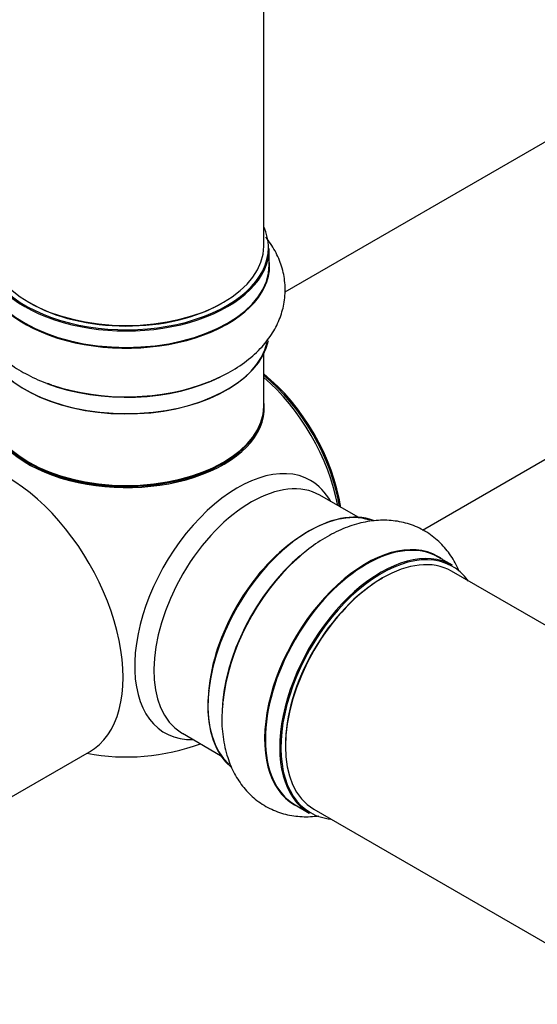
# Model space of a CAD drawing. Units: millimetres. Extents: x 0 to 1563, y 0 to 2174.
# Drawn here: x 220 to 280, y 291 to 406 of the extents above; entities that cross this region are included whole.
import ezdxf
from ezdxf import colors
from ezdxf.entities.mleader import LeaderData, LeaderLine
from ezdxf.math import Vec2, Vec3

# ---------------------------------------------------------------- set-up
doc = ezdxf.new("R2010")
doc.units = ezdxf.units.MM
doc.layers.add('DV7_Défaut', color=7, linetype='Continuous')
doc.layers.add('Défaut', color=7, linetype='Continuous')

# ---------------------------------------------------------------- blocks, each defined once
blk = doc.blocks.new('_DOT')
at = {"color": 0}
blk.add_line((0, 0), (-1, 0), dxfattribs=at)
at = {"color": 0, "const_width": 0.333}
blk.add_lwpolyline([(-0.1665, 0, 1), (0.1665, 0, 1)], format="xyb", close=True, dxfattribs=at)
blk = doc.blocks.new('SE6')
at = {"layer": 'DV7_Défaut', "color": 7, "linetype": 'Continuous'}
for p, q in [((248.35, 379.46), (248.35, 513.07)), ((302.67, 404.07), (250.79, 374.12)), ((249, 377.29), (249, 379.21)), ((266.82, 346.42), (318.67, 376.36)), ((248.35, 360.84), (248.35, 366.92)), ((259.33, 347.9), (254.89, 350.46)), ((270.3, 342.31), (268.64, 343.27)), ((597.33, 152.75), (270.19, 341.63)), ((238.89, 322.75), (243.33, 320.18)), ((217.73, 314.62), (228.06, 320.58)), ((251.99, 314.43), (253.65, 313.47)), ((254.19, 313.91), (581.33, 125.04))]:
    blk.add_line(p, q, dxfattribs=at)
blk.add_arc((232.35, 345), 25, 259.4642, 290.2082, dxfattribs=at)
for centre, major_axis, start_param, end_param in [((232.35, 379.29), (16.55, 0), 2.883065, 6.283185), ((232.35, 379.29), (16.55, 0), 0, 0.258528), ((232.35, 379.46), (16, 0), 3.141593, 6.283185), ((232.35, 379.21), (-16.65, 0), 0, 3.141593), ((232.35, 377.23), (-16.69, 0), 0, 3.213107), ((232.35, 377.29), (16.65, 0), 3.141593, 6.283185), ((232.35, 379.29), (-15.8, 0), 0.779089, 2.356194), ((232.35, 369.58), (16.65, 0), 3.260709, 6.168148), ((232.35, 369.49), (-16.55, 0), 0.100161, 3.013782), ((246.21, 353), (8, -13.86), 0.975759, 2.165833), ((232.35, 371.49), (-16.65, 0), 0.983491, 2.290059), ((232.35, 371.56), (16.69, 0), 4.172956, 5.330627), ((246.14, 352.96), (-7.95, 13.77), 4.124975, 5.299803), ((245.61, 352.65), (-8.27, 14.32), 4.163679, 5.261099), ((232.35, 360.64), (-16.07, 0), 0, 3.233064), ((232.35, 360.84), (16, 0), 3.141593, 6.283185), ((232.35, 360.68), (15.94, 0), 3.351646, 6.073132), ((218.56, 337.04), (9.5, -16.45), 0, 3.141593), ((232.35, 360.68), (-15.8, 0), 0.779089, 2.362504), ((245.33, 337.5), (8.48, 14.69), 0, 3.480381), ((246.89, 336.6), (-8, -13.86), 3.141593, 6.267954), ((245.33, 337.5), (8.48, 14.69), 5.944397, 6.283185), ((253.63, 332.71), (-8.33, -14.42), 3.237946, 6.194415), ((253.56, 332.75), (8.28, 14.33), 0.130895, 3.011621), ((253.21, 332.96), (8, 13.86), 0.877415, 2.264178), ((260.32, 328.85), (-8.33, -14.42), 3.141593, 6.283185), ((260.26, 328.89), (8.35, 14.46), 0, 3.213107), ((261.98, 327.89), (8.32, 14.42), 0, 3.141593), ((262.19, 327.77), (-8, -13.86), 3.141593, 6.283185), ((255.29, 331.75), (8.33, 14.42), 1.014826, 2.319703), ((255.35, 331.72), (-8.35, -14.46), 4.191204, 5.391741), ((262.05, 327.85), (-8.27, -14.33), 2.883065, 6.283185), ((260.26, 328.89), (8.35, 14.46), 6.211671, 6.283185), ((262.05, 327.85), (7.9, 13.68), 0.779089, 2.362504), ((246.89, 336.6), (-8, -13.86), 6.267954, 6.283185), ((262.05, 327.85), (-8.27, -14.33), 0, 0.258528)]:
    blk.add_ellipse(centre, major_axis=major_axis, ratio=0.57735, start_param=start_param, end_param=end_param, dxfattribs=at)
for points, knots in [([(216.06, 380.45), (215.94, 380.3), (215.42, 379.61), (214.66, 378.32), (214.01, 376.45), (213.77, 374.49), (213.98, 372.5), (214.59, 370.63), (215.57, 368.89), (216.91, 367.29), (218.6, 365.84), (220.62, 364.59), (222.38, 363.74), (223.4, 363.43), (223.64, 363.35)], [0, 0, 0, 0, 0.026649, 0.117819, 0.205892, 0.300366, 0.391788, 0.481963, 0.573001, 0.667039, 0.76532, 0.867648, 0.972494, 1, 1, 1, 1]), ([(242.23, 363.79), (242.97, 364.11), (244.36, 364.72), (246.41, 366.06), (248.13, 367.63), (249.43, 369.34), (250.3, 371.1), (250.81, 372.99), (250.9, 374.95), (250.57, 376.9), (249.83, 378.73), (249.08, 379.9), (248.62, 380.48), (248.58, 380.53)], [0, 0, 0, 0, 0.094693, 0.208718, 0.323037, 0.421258, 0.515457, 0.606959, 0.704625, 0.799815, 0.894303, 0.990481, 1, 1, 1, 1]), ([(271.09, 341.64), (271.05, 341.73), (270.74, 342.43), (270.05, 343.65), (268.75, 345.15), (267.17, 346.34), (265.35, 347.16), (263.42, 347.56), (261.43, 347.58), (259.37, 347.23), (257.27, 346.49), (255.18, 345.37), (253.48, 344.2), (252.64, 343.41), (252.36, 343.15)], [0, 0, 0, 0, 0.013834, 0.105035, 0.193138, 0.287644, 0.379097, 0.469303, 0.560372, 0.654443, 0.752757, 0.85512, 0.960002, 1, 1, 1, 1]), ([(243.61, 326.24), (243.55, 325.73), (243.42, 324.47), (243.56, 322.29), (244.06, 320.02), (244.89, 318.04), (245.98, 316.4), (247.36, 315.02), (249.01, 313.95), (250.87, 313.27), (252.8, 312.99), (254.11, 313.06), (254.76, 313.14)], [0, 0, 0, 0, 0.062544, 0.182199, 0.302164, 0.405235, 0.504085, 0.600106, 0.702594, 0.802484, 0.901638, 1, 1, 1, 1])]:
    blk.add_open_spline(points, degree=3, knots=knots, dxfattribs=at)

msp = doc.modelspace()

# ---------------------------------------------------------------- block references
at = {"layer": 'Défaut'}
msp.add_blockref('SE6', (0, 0), dxfattribs=at)

# ---------------------------------------------------------------- leaders
at = {"layer": 'Défaut', "color": 7, "linetype": 'Continuous'}
ml = msp.add_multileader_mtext('Standard', dxfattribs=at)
ml.set_content('{\\pxsm0.9;\\fSolid Edge ISO|b1||i0||c0|p34;\\W1.;05/11/2020\\P}', color=256)
ml.set_leader_properties()
ml.set_arrow_properties(name='DOT')
ml.build(insert=Vec2(0, 0))
ml.multileader.update_dxf_attribs({"leader_type": 0, "dogleg_length": 0, "arrow_head_size": 12})
ctx = ml.context
ctx.base_point, ctx.char_height, ctx.arrow_head_size, ctx.landing_gap_size = Vec3(1199.96, 2167.15), 12, 12, 4.2
notes = []
notes.append((ctx, [(0, (0, 0, 0), (0, 0), (1, 0), 1, [])]))
ctx.mtext.insert = Vec3(1201.96, 2173.27)
ml = msp.add_multileader_mtext('Standard', dxfattribs=at)
ml.set_content('{\\pxsm0.9;\\fArial|b1||i0||c0|p34;\\W1.;TWT3H2\\P}', color=256)
ml.set_leader_properties()
ml.set_arrow_properties(name='DOT')
ml.build(insert=Vec2(0, 0))
ml.multileader.update_dxf_attribs({"leader_type": 0, "dogleg_length": 0, "arrow_head_size": 12})
ctx = ml.context
ctx.base_point, ctx.char_height, ctx.arrow_head_size, ctx.landing_gap_size = Vec3(480.83, 2166.99), 12, 12, 4.2
notes.append((ctx, [(0, (0, 0, 0), (0, 0), (1, 0), 1, [])]))
ctx.mtext.insert = Vec3(482.83, 2173.09)
for ctx, leaders in notes:
    for number, flags, end, landing, length, lines in leaders:
        leader = LeaderData()
        leader.index, (leader.has_last_leader_line, leader.has_dogleg_vector, leader.attachment_direction) = number, flags
        leader.last_leader_point, leader.dogleg_vector, leader.dogleg_length = Vec3(end), Vec3(landing), length
        for number, points, colour, breaks in lines:
            line = LeaderLine()
            line.index, line.vertices, line.color, line.breaks = number, Vec3.list(points), colors.encode_raw_color(colour), breaks
            leader.lines.append(line)
        ctx.leaders.append(leader)

doc.saveas('drawing.dxf')
